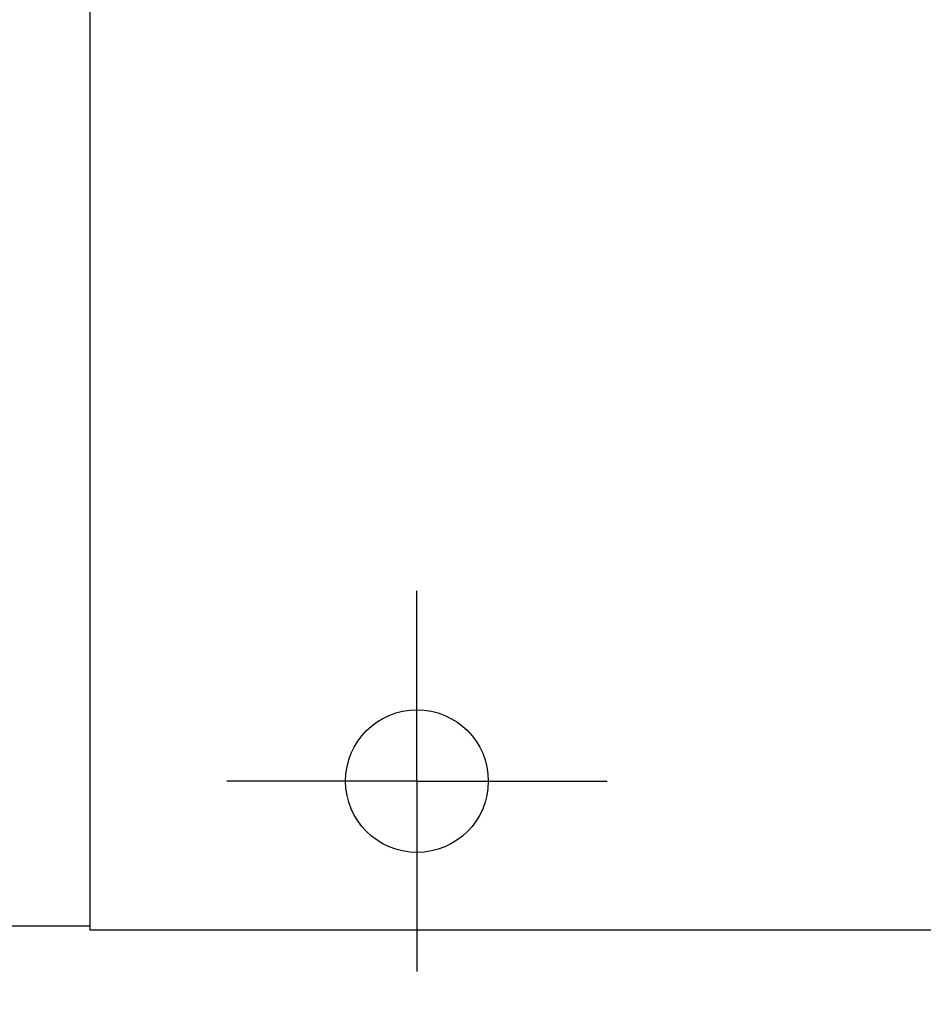
# Model space of a CAD drawing. Units: inches. Extents: x 0.4 to 16.6, y 0.6 to 10.4.
# Drawn here: x 11.2 to 12, y 5 to 5.8 of the extents above; entities that cross this region are included whole.
import ezdxf

# ---------------------------------------------------------------- set-up
doc = ezdxf.new("R2010")
doc.units = ezdxf.units.IN
doc.header["$LTSCALE"] = 0.935
doc.header["$MEASUREMENT"] = 0
doc.linetypes.add('CENTER', pattern=[0.6, 0.375, -0.075, 0.075, -0.075])
doc.layers.get('0').update_dxf_attribs({"linetype": 'CONTINUOUS'})
for name, color, linetype in [('AXIS', 7, 'CONTINUOUS'), ('DEFAULT_1', 7, 'CENTER'), ('DRIVEN_DIMS', 7, 'CONTINUOUS'), ('SCHEME_DIMS', 7, 'CONTINUOUS')]:
    doc.layers.add(name, color=color, linetype=linetype)
doc.dimstyles.new('DIMSTYLE_1', dxfattribs={"dimtxt": 0.1, "dimasz": 0.1875, "dimexe": 0.125, "dimexo": 0.0625, "dimgap": 0.1, "dimtad": 0, "dimtih": 1, "dimtoh": 1, "dimdec": 1, "dimzin": 4, "dimdsep": 46, "dimtxsty": 'STANDARD', "dimblk": '_FILLED', "dimblk1": '_FILLED', "dimblk2": '_FILLED', "dimcen": 0.09, "dimadec": 0, "dimazin": 0, "dimtp": 0.005, "dimtm": 0.005, "dimtfac": 1, "dimtdec": 1, "dimtofl": 0, "dimtmove": 0, "dimatfit": 3, "dimldrblk": '_FILLED', "dimfxl": 1, "dimtolj": 1, "dimtzin": 4, "dimarcsym": 0})
doc.dimstyles.new('DIMSTYLE_2', dxfattribs={"dimtxt": 0.1, "dimasz": 0.1875, "dimexe": 0.125, "dimexo": 0.0625, "dimgap": 0.1, "dimtad": 0, "dimtih": 1, "dimtoh": 1, "dimdec": 1, "dimzin": 4, "dimdsep": 46, "dimtxsty": 'STANDARD', "dimblk": '_FILLED', "dimblk1": '_FILLED', "dimblk2": '_FILLED', "dimcen": 0.09, "dimadec": 0, "dimazin": 0, "dimtp": 0.1, "dimtm": 0.1, "dimtfac": 1, "dimtdec": 1, "dimtofl": 0, "dimtmove": 0, "dimatfit": 3, "dimldrblk": '_FILLED', "dimfxl": 1, "dimtolj": 1, "dimtzin": 4, "dimarcsym": 0})

# ---------------------------------------------------------------- blocks, each defined once
blk = doc.blocks.new('_FILLED')
at = {"color": 0, "linetype": 'BYBLOCK'}
blk.add_solid([(0, 0), (-1, 0.1667), (-1, -0.1667)], dxfattribs=at)
blk = doc.blocks.new('*D1')
at = {"layer": 'DRIVEN_DIMS', "color": 7, "linetype": 'CONTINUOUS'}
for p, q in [((10.46367, 5.27339), (10.46367, 4.48896)), ((11.05867, 4.99768), (11.05867, 4.48896)), ((10.46367, 4.61396), (10.06367, 4.61396)), ((11.05867, 4.61396), (11.45867, 4.61396))]:
    blk.add_line(p, q, dxfattribs=at)
at = {"layer": 'DRIVEN_DIMS', "color": 7, "linetype": 'CONTINUOUS', "xscale": 0.1875, "yscale": 0.1875, "zscale": 0.1875}
blk.add_blockref('_FILLED', (10.46367, 4.61396), dxfattribs=at)
at = {"layer": 'DRIVEN_DIMS', "color": 7, "linetype": 'CONTINUOUS', "xscale": 0.1875, "yscale": 0.1875, "zscale": 0.1875, "rotation": 180}
blk.add_blockref('_FILLED', (11.05867, 4.61396), dxfattribs=at)
at = {"layer": 'DRIVEN_DIMS', "color": 7, "linetype": 'CONTINUOUS', "insert": (10.71117, 4.66396), "char_height": 0.1, "width": 0.5, "attachment_point": 2, "line_spacing_factor": 0.9}
blk.add_mtext('15.1\\P[.60]', dxfattribs=at)
blk = doc.blocks.new('*D3')
at = {"layer": 'SCHEME_DIMS', "color": 7, "linetype": 'CONTINUOUS'}
for p, q in [((10.46367, 5.27339), (10.46367, 4.99622)), ((10.46367, 5.09162), (10.46367, 4.03743)), ((13.63867, 5.04468), (13.63867, 4.03743)), ((10.46367, 4.16243), (11.65117, 4.16243)), ((13.63867, 4.16243), (12.45117, 4.16243))]:
    blk.add_line(p, q, dxfattribs=at)
at = {"layer": 'SCHEME_DIMS', "color": 7, "linetype": 'CONTINUOUS', "xscale": 0.1875, "yscale": 0.1875, "zscale": 0.1875, "rotation": 180}
blk.add_blockref('_FILLED', (10.46367, 4.16243), dxfattribs=at)
at = {"layer": 'SCHEME_DIMS', "color": 7, "linetype": 'CONTINUOUS', "xscale": 0.1875, "yscale": 0.1875, "zscale": 0.1875}
blk.add_blockref('_FILLED', (13.63867, 4.16243), dxfattribs=at)
at = {"layer": 'SCHEME_DIMS', "color": 7, "linetype": 'CONTINUOUS', "insert": (11.95117, 4.21243), "char_height": 0.1, "width": 0.6, "attachment_point": 2, "line_spacing_factor": 0.9}
blk.add_mtext('80.6\\P[3.18]', dxfattribs=at)

msp = doc.modelspace()

# ---------------------------------------------------------------- linework, layer by layer
at = {"color": 7, "linetype": 'CONTINUOUS'}
for p, q in [((11.25867, 6.26718), (11.25867, 5.05718)), ((11.25867, 5.05718), (13.50867, 5.05718))]:
    msp.add_line(p, q, dxfattribs=at)
msp.add_circle((11.53367, 5.18218), 0.06, dxfattribs=at)
at = {"layer": 'AXIS', "color": 7, "linetype": 'CONTINUOUS'}
msp.add_line((11.25867, 5.06018), (11.15867, 5.06018), dxfattribs=at)
at = {"layer": 'DEFAULT_1', "color": 7, "linetype": 'CENTER'}
for q in [(11.53367, 5.34218), (11.37367, 5.18218), (11.53367, 5.02218), (11.69367, 5.18218)]:
    msp.add_line((11.53367, 5.18218), q, dxfattribs=at)

# ---------------------------------------------------------------- dimensions: what is measured, and where the dimension line sits
at = {"layer": 'DRIVEN_DIMS', "color": 7, "linetype": 'CONTINUOUS'}
dim = msp.add_linear_dim(base=(10.46367, 4.61396), p1=(11.05867, 5.06018), p2=(10.46367, 5.33589), angle=180, dimstyle='DIMSTYLE_1', dxfattribs=at)
dim.commit()
dim.dimension.update_dxf_attribs({"geometry": '*D1', "text_midpoint": (10.76117, 4.53896), "dimtype": 160})
at = {"layer": 'SCHEME_DIMS', "color": 7, "linetype": 'CONTINUOUS'}
dim = msp.add_linear_dim(base=(13.63867, 4.16243), p1=(10.46367, 5.33589), p2=(13.63867, 5.10718), dimstyle='DIMSTYLE_2', dxfattribs=at)
dim.commit()
dim.dimension.update_dxf_attribs({"geometry": '*D3', "text_midpoint": (12.05117, 4.08743), "dimtype": 160})

doc.saveas('drawing.dxf')
